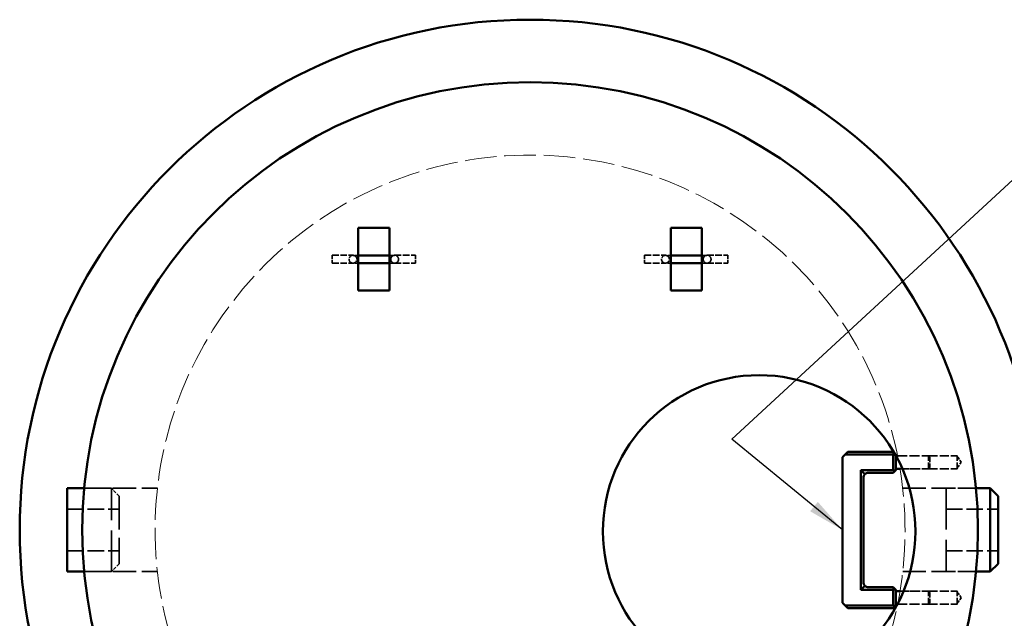
# Model space of a CAD drawing. Units: inches. Extents: x 9 to 297, y 9 to 387.
# Drawn here: x 105 to 200, y 272 to 330 of the extents above; entities that cross this region are included whole.
import ezdxf

# ---------------------------------------------------------------- set-up
doc = ezdxf.new("R2010")
doc.units = ezdxf.units.IN
doc.header["$LTSCALE"] = 1944
doc.header["$MEASUREMENT"] = 0
doc.linetypes.add('DASHED', pattern=[0.2067, 0.1654, -0.0413])
for name, color, linetype, lineweight in [('Hidden Edges(ACME )', 7, 'DASHED', 35), ('Symbols(ACME )', 7, 'Continuous', 25), ('Visible Edges(ACME )', 7, 'Continuous', 50)]:
    doc.layers.add(name, color=color, linetype=linetype, lineweight=lineweight)
doc.styles.add('DEFAULT-ACME', font='arial.ttf')
doc.dimstyles.new('DEFAULT-ACME -09$7', dxfattribs={"dimscale": 36, "dimtxt": 0.12, "dimasz": 0.098425, "dimexe": 0.125, "dimexo": 0.0625, "dimgap": 0.031496, "dimtad": 0, "dimtih": 1, "dimtoh": 1, "dimdec": 3, "dimrnd": 1e-08, "dimzin": 1, "dimdsep": 46, "dimlunit": 5, "dimtxsty": 'DEFAULT-ACME', "dimcen": 0.09, "dimdle": 0.393701, "dimclrd": 256, "dimclre": 256, "dimclrt": 7, "dimadec": 0, "dimazin": 0, "dimtfac": 0.833333, "dimtofl": 0, "dimtmove": 0, "dimatfit": 3, "dimfxl": 1, "dimfrac": 2, "dimtolj": 1, "dimtzin": 0, "dimlwd": 25, "dimlwe": 25, "dimarcsym": 0})

msp = doc.modelspace()

# ---------------------------------------------------------------- linework, layer by layer
at = {"layer": 'Hidden Edges(ACME )', "ltscale": 0.001152}
for p, q in [((135.235, 307.3472), (135.235, 306.5972)), ((143.235, 307.3472), (143.235, 306.5972)), ((165.235, 307.3472), (165.235, 306.5972)), ((173.235, 307.3472), (173.235, 306.5972))]:
    msp.add_line(p, q, dxfattribs=at)
at = {"layer": 'Hidden Edges(ACME )', "ltscale": 0.001959}
for p, q in [((135.235, 307.3472), (137.2362, 307.3472)), ((141.2338, 307.3472), (143.235, 307.3472)), ((165.235, 307.3472), (167.2362, 307.3472)), ((171.2338, 307.3472), (173.235, 307.3472))]:
    msp.add_line(p, q, dxfattribs=at)
at = {"layer": 'Hidden Edges(ACME )', "ltscale": 0.001957}
for p, q in [((135.235, 306.5972), (137.2338, 306.5972)), ((141.2362, 306.5972), (143.235, 306.5972)), ((165.235, 306.5972), (167.2338, 306.5972)), ((171.2362, 306.5972), (173.235, 306.5972))]:
    msp.add_line(p, q, dxfattribs=at)
at = {"layer": 'Hidden Edges(ACME )', "ltscale": 0.00159}
for p, q in [((136.86, 306.971), (136.86, 306.9659)), ((141.61, 306.9659), (141.61, 306.971)), ((166.86, 306.971), (166.86, 306.9659)), ((171.61, 306.9659), (171.61, 306.971))]:
    msp.add_line(p, q, dxfattribs=at)
at = {"layer": 'Hidden Edges(ACME )', "ltscale": 0.002325}
for p, q in [((137.61, 306.9734), (137.61, 306.9659)), ((140.86, 306.9659), (140.86, 306.9734)), ((167.61, 306.9734), (167.61, 306.9659)), ((170.86, 306.9659), (170.86, 306.9734)), ((189.11, 286.4723), (186.735, 286.4723)), ((189.11, 286.4716), (186.735, 286.4716)), ((189.11, 286.471), (186.735, 286.471)), ((189.11, 286.4704), (186.735, 286.4704)), ((186.735, 286.4703), (189.11, 286.4703)), ((189.11, 275.4722), (186.735, 275.4722)), ((189.11, 275.4716), (186.735, 275.4716)), ((186.735, 275.4716), (189.11, 275.4716)), ((186.735, 275.471), (189.11, 275.471)), ((189.11, 275.4709), (186.735, 275.4709)), ((186.735, 275.4704), (189.11, 275.4704)), ((189.11, 275.4703), (186.735, 275.4703))]:
    msp.add_line(p, q, dxfattribs=at)
at = {"layer": 'Hidden Edges(ACME )', "ltscale": 0.000422406}
for p, q in [((184.485, 288.2222), (184.735, 288.4722)), ((184.485, 288.2216), (184.735, 288.4716)), ((184.735, 288.4716), (184.485, 288.2217)), ((184.735, 288.471), (184.485, 288.221)), ((184.485, 288.2209), (184.735, 288.4709)), ((184.735, 288.4704), (184.485, 288.2204)), ((184.485, 288.2203), (184.735, 288.4703)), ((184.485, 273.7223), (184.735, 273.4723)), ((184.485, 273.7217), (184.735, 273.4716)), ((184.485, 273.721), (184.735, 273.471)), ((184.485, 273.7204), (184.735, 273.4704)), ((184.735, 273.4703), (184.485, 273.7203))]:
    msp.add_line(p, q, dxfattribs=at)
at = {"layer": 'Hidden Edges(ACME )', "ltscale": 0.000733348}
msp.add_line((184.735, 288.4722), (184.735, 288.4722), dxfattribs=at)
at = {"layer": 'Hidden Edges(ACME )', "ltscale": 0.004285}
for p, q in [((189.11, 288.4722), (184.735, 288.4722)), ((189.11, 288.4716), (184.735, 288.4716)), ((184.735, 288.4716), (189.11, 288.4716)), ((184.735, 288.471), (189.11, 288.471)), ((189.11, 288.4709), (184.735, 288.4709)), ((184.735, 288.4704), (189.11, 288.4704)), ((189.11, 288.4703), (184.735, 288.4703)), ((189.11, 273.4723), (184.735, 273.4723)), ((189.11, 273.4716), (184.735, 273.4716)), ((189.11, 273.471), (184.735, 273.471)), ((189.11, 273.4704), (184.735, 273.4704)), ((184.735, 273.4703), (189.11, 273.4703))]:
    msp.add_line(p, q, dxfattribs=at)
at = {"layer": 'Hidden Edges(ACME )', "ltscale": 0.001468}
for p, q in [((184.735, 288.4716), (184.735, 288.4716)), ((184.735, 288.4709), (184.735, 288.471)), ((184.735, 288.4703), (184.735, 288.4704)), ((184.735, 273.4723), (184.735, 273.4722)), ((184.735, 273.4716), (184.735, 273.4716)), ((184.735, 273.471), (184.735, 273.4709)), ((184.735, 273.4704), (184.735, 273.4703))]:
    msp.add_line(p, q, dxfattribs=at)
at = {"layer": 'Hidden Edges(ACME )', "ltscale": 0.000344553}
for p, q in [((189.11, 288.4722), (189.36, 288.2222)), ((189.11, 288.4722), (189.11, 288.2222)), ((189.11, 288.4716), (189.36, 288.2216)), ((189.11, 288.4709), (189.36, 288.2209)), ((189.11, 288.4703), (189.36, 288.2203)), ((184.235, 287.9722), (184.485, 288.2222)), ((184.485, 288.2217), (184.235, 287.9717)), ((184.235, 287.9716), (184.485, 288.2216)), ((184.485, 288.221), (184.235, 287.971)), ((184.235, 287.9709), (184.485, 288.2209)), ((184.485, 288.2204), (184.235, 287.9704)), ((184.235, 287.9703), (184.485, 288.2203)), ((189.36, 288.2222), (189.11, 288.2222)), ((189.11, 288.2222), (189.36, 288.2222)), ((189.36, 288.2216), (189.11, 288.2216)), ((189.36, 288.2209), (189.11, 288.2209)), ((189.36, 288.2203), (189.11, 288.2203)), ((189.36, 286.7222), (189.11, 286.7222)), ((189.11, 286.7222), (189.11, 286.4722)), ((189.36, 286.7203), (189.11, 286.4703)), ((189.11, 286.7203), (189.36, 286.7203)), ((189.11, 275.4722), (189.36, 275.2222)), ((189.11, 275.4722), (189.11, 275.2222)), ((189.11, 275.4716), (189.36, 275.2216)), ((189.11, 275.4709), (189.36, 275.2209)), ((189.11, 275.4703), (189.36, 275.2203)), ((189.36, 275.2222), (189.11, 275.2222)), ((189.11, 275.2222), (189.36, 275.2222)), ((189.36, 275.2216), (189.11, 275.2216)), ((189.36, 275.2209), (189.11, 275.2209)), ((189.36, 275.2203), (189.11, 275.2203)), ((184.235, 273.9723), (184.485, 273.7223)), ((184.235, 273.9717), (184.485, 273.7217)), ((184.235, 273.971), (184.485, 273.721)), ((184.235, 273.9704), (184.485, 273.7204)), ((184.485, 273.7203), (184.235, 273.9703)), ((189.36, 273.7222), (189.11, 273.7222)), ((189.11, 273.7222), (189.11, 273.4722)), ((189.36, 273.7203), (189.11, 273.4703)), ((189.11, 273.7203), (189.36, 273.7203))]:
    msp.add_line(p, q, dxfattribs=at)
at = {"layer": 'Hidden Edges(ACME )', "ltscale": 0.000210277}
for p, q in [((189.235, 288.3467), (189.11, 288.4716)), ((189.235, 288.346), (189.11, 288.471)), ((189.235, 288.3454), (189.11, 288.4704)), ((189.11, 288.2223), (189.235, 288.3473)), ((189.11, 288.2217), (189.235, 288.3467)), ((189.11, 288.221), (189.235, 288.346)), ((189.11, 288.2204), (189.235, 288.3454)), ((189.36, 288.2223), (189.235, 288.3473)), ((189.235, 288.3472), (189.36, 288.2222)), ((189.36, 288.2216), (189.235, 288.3467)), ((189.36, 288.221), (189.235, 288.346)), ((189.36, 288.2204), (189.235, 288.3454)), ((189.11, 286.7223), (189.235, 286.5973)), ((189.11, 286.7217), (189.235, 286.5967)), ((189.11, 286.721), (189.235, 286.596)), ((189.11, 286.7204), (189.235, 286.5954)), ((189.11, 286.4723), (189.235, 286.5973)), ((189.11, 286.4716), (189.235, 286.5967)), ((189.11, 286.471), (189.235, 286.596)), ((189.11, 286.4704), (189.235, 286.5954)), ((189.235, 286.5973), (189.36, 286.7223)), ((189.235, 286.5967), (189.36, 286.7216)), ((189.235, 286.596), (189.36, 286.721)), ((189.235, 286.5954), (189.36, 286.7204)), ((189.235, 275.3467), (189.11, 275.4716)), ((189.235, 275.346), (189.11, 275.471)), ((189.235, 275.3454), (189.11, 275.4704)), ((189.11, 275.2223), (189.235, 275.3473)), ((189.11, 275.2217), (189.235, 275.3467)), ((189.11, 275.221), (189.235, 275.346)), ((189.11, 275.2204), (189.235, 275.3454)), ((189.36, 275.2216), (189.235, 275.3467)), ((189.36, 275.221), (189.235, 275.346)), ((189.36, 275.2204), (189.235, 275.3454)), ((189.11, 273.7223), (189.235, 273.5973)), ((189.11, 273.7217), (189.235, 273.5967)), ((189.11, 273.721), (189.235, 273.596)), ((189.11, 273.7204), (189.235, 273.5954)), ((189.11, 273.4723), (189.235, 273.5973)), ((189.11, 273.4716), (189.235, 273.5967)), ((189.11, 273.471), (189.235, 273.596)), ((189.11, 273.4704), (189.235, 273.5954)), ((189.235, 273.5973), (189.36, 273.7223)), ((189.235, 273.5967), (189.36, 273.7216)), ((189.235, 273.596), (189.36, 273.721)), ((189.235, 273.5954), (189.36, 273.7204))]:
    msp.add_line(p, q, dxfattribs=at)
at = {"layer": 'Hidden Edges(ACME )', "ltscale": 5.74282e-05}
msp.add_line((189.235, 288.3473), (189.2, 288.3822), dxfattribs=at)
at = {"layer": 'Hidden Edges(ACME )', "ltscale": 5.73232e-05}
msp.add_line((189.2001, 288.3821), (189.235, 288.3472), dxfattribs=at)
at = {"layer": 'Hidden Edges(ACME )', "ltscale": 1.38991e-05}
msp.add_line((189.2257, 288.338), (189.235, 288.3472), dxfattribs=at)
at = {"layer": 'Hidden Edges(ACME )', "ltscale": 0.00453}
for p, q in [((189.11, 288.2223), (184.485, 288.2223)), ((184.485, 288.2222), (189.11, 288.2222)), ((189.11, 288.2217), (184.485, 288.2217)), ((184.485, 288.2216), (189.11, 288.2216)), ((189.11, 288.221), (184.485, 288.221)), ((184.485, 288.2209), (189.11, 288.2209)), ((189.11, 288.2204), (184.485, 288.2204)), ((184.485, 288.2203), (189.11, 288.2203)), ((184.485, 273.7223), (189.11, 273.7223)), ((189.11, 273.7222), (184.485, 273.7222)), ((184.485, 273.7217), (189.11, 273.7217)), ((184.485, 273.721), (189.11, 273.721)), ((184.485, 273.7204), (189.11, 273.7204)), ((189.11, 273.7203), (184.485, 273.7203))]:
    msp.add_line(p, q, dxfattribs=at)
at = {"layer": 'Hidden Edges(ACME )', "ltscale": 0.000732628}
msp.add_line((189.36, 288.2222), (189.36, 288.2223), dxfattribs=at)
at = {"layer": 'Hidden Edges(ACME )', "ltscale": 0.000117538}
msp.add_line((189.36, 288.1004), (189.36, 288.2222), dxfattribs=at)
at = {"layer": 'Hidden Edges(ACME )', "ltscale": 0.002937}
for p, q in [((189.485, 288.0972), (192.485, 288.0972)), ((189.485, 288.0966), (192.485, 288.0966)), ((189.485, 288.096), (192.485, 288.096)), ((189.485, 288.0953), (192.485, 288.0953)), ((189.485, 286.8453), (192.485, 286.8453)), ((189.485, 275.0966), (192.485, 275.0966)), ((189.485, 275.096), (192.485, 275.096)), ((189.485, 275.0953), (192.485, 275.0953)), ((189.485, 273.8453), (192.485, 273.8453))]:
    msp.add_line(p, q, dxfattribs=at)
at = {"layer": 'Hidden Edges(ACME )', "ltscale": 0.002693}
for p, q in [((192.485, 288.0972), (195.235, 288.0972)), ((192.485, 286.8472), (195.235, 286.8472)), ((192.485, 275.0972), (195.235, 275.0972)), ((192.485, 273.8472), (195.235, 273.8472))]:
    msp.add_line(p, q, dxfattribs=at)
at = {"layer": 'Hidden Edges(ACME )', "ltscale": 0.001922}
for p, q in [((192.485, 286.8472), (192.485, 288.0972)), ((195.235, 286.8472), (195.235, 288.0972)), ((192.485, 273.8472), (192.485, 275.0972)), ((195.235, 273.8472), (195.235, 275.0972))]:
    msp.add_line(p, q, dxfattribs=at)
at = {"layer": 'Hidden Edges(ACME )', "ltscale": 0.000171351}
for p, q in [((192.61, 287.9722), (192.485, 288.0972)), ((192.61, 287.9716), (192.485, 288.0966)), ((192.61, 287.971), (192.485, 288.096)), ((192.61, 287.9703), (192.485, 288.0953)), ((192.61, 286.9722), (192.485, 286.8472)), ((192.61, 286.9716), (192.485, 286.8466)), ((192.61, 286.971), (192.485, 286.846)), ((192.61, 286.9703), (192.485, 286.8453)), ((192.61, 274.9722), (192.485, 275.0972)), ((192.61, 274.9716), (192.485, 275.0966)), ((192.61, 274.971), (192.485, 275.096)), ((192.61, 274.9703), (192.485, 275.0953)), ((192.61, 273.9722), (192.485, 273.8472)), ((192.61, 273.9716), (192.485, 273.8466)), ((192.61, 273.971), (192.485, 273.846)), ((192.61, 273.9703), (192.485, 273.8453))]:
    msp.add_line(p, q, dxfattribs=at)
at = {"layer": 'Hidden Edges(ACME )', "ltscale": 0.001537}
for p, q in [((192.61, 287.9722), (192.61, 286.9722)), ((192.61, 274.9722), (192.61, 273.9722))]:
    msp.add_line(p, q, dxfattribs=at)
at = {"layer": 'Hidden Edges(ACME )', "ltscale": 0.000712552}
for p, q in [((195.6105, 287.4722), (195.235, 288.0972)), ((195.6105, 287.4722), (195.235, 286.8472)), ((195.6105, 274.4722), (195.235, 275.0972)), ((195.6105, 274.4722), (195.235, 273.8472))]:
    msp.add_line(p, q, dxfattribs=at)
at = {"layer": 'Hidden Edges(ACME )', "ltscale": 0.00306}
for p, q in [((185.985, 286.7223), (189.11, 286.7223)), ((189.11, 286.7222), (185.985, 286.7222)), ((185.985, 286.7217), (189.11, 286.7217)), ((189.11, 286.7216), (185.985, 286.7216)), ((185.985, 286.721), (189.11, 286.721)), ((189.11, 286.7209), (185.985, 286.7209)), ((185.985, 286.7204), (189.11, 286.7204)), ((189.11, 286.7203), (185.985, 286.7203)), ((189.11, 275.2223), (185.985, 275.2223)), ((185.985, 275.2222), (189.11, 275.2222)), ((189.11, 275.2217), (185.985, 275.2217)), ((185.985, 275.2216), (189.11, 275.2216)), ((189.11, 275.221), (185.985, 275.221)), ((185.985, 275.2209), (189.11, 275.2209)), ((189.11, 275.2204), (185.985, 275.2204)), ((185.985, 275.2203), (189.11, 275.2203))]:
    msp.add_line(p, q, dxfattribs=at)
at = {"layer": 'Hidden Edges(ACME )'}
for p, q in [((185.985, 286.7222), (185.985, 286.7223)), ((189.11, 286.4703), (189.11, 286.4722)), ((189.36, 286.7203), (189.36, 286.7222)), ((185.985, 275.2222), (185.985, 275.2203)), ((186.235, 275.9703), (186.235, 275.9722)), ((184.235, 273.9722), (184.235, 273.9703)), ((189.11, 273.4703), (189.11, 273.4722)), ((189.36, 273.7203), (189.36, 273.7222))]:
    msp.add_line(p, q, dxfattribs=at)
at = {"layer": 'Hidden Edges(ACME )', "ltscale": 0.000670931}
for p, q in [((186.3814, 286.3258), (185.985, 286.7223)), ((186.3814, 286.3252), (185.985, 286.7217)), ((186.3814, 286.3246), (185.985, 286.721)), ((186.3814, 286.3239), (185.985, 286.7204)), ((186.3814, 286.3239), (185.985, 286.7203)), ((186.3814, 275.6187), (185.985, 275.2222)), ((186.3814, 275.6187), (185.985, 275.2223)), ((186.3814, 275.6181), (185.985, 275.2217)), ((186.3814, 275.618), (185.985, 275.2216)), ((186.3814, 275.6174), (185.985, 275.2209)), ((186.3814, 275.6174), (185.985, 275.221)), ((186.3814, 275.6168), (185.985, 275.2204)), ((186.3814, 275.6167), (185.985, 275.2203))]:
    msp.add_line(p, q, dxfattribs=at)
at = {"layer": 'Hidden Edges(ACME )', "ltscale": 0.000670904}
msp.add_line((186.3814, 286.3258), (185.985, 286.7222), dxfattribs=at)
at = {"layer": 'Hidden Edges(ACME )', "ltscale": 0.000670364}
msp.add_line((186.3811, 286.3255), (185.985, 286.7216), dxfattribs=at)
at = {"layer": 'Hidden Edges(ACME )', "ltscale": 0.000669826}
msp.add_line((186.3808, 286.3251), (185.985, 286.7209), dxfattribs=at)
at = {"layer": 'Hidden Edges(ACME )', "ltscale": 0.000344498}
for p, q in [((189.11, 286.7222), (189.3599, 286.7222)), ((189.11, 273.7222), (189.3599, 273.7222))]:
    msp.add_line(p, q, dxfattribs=at)
at = {"layer": 'Hidden Edges(ACME )', "ltscale": 0.000343617}
for p, q in [((189.11, 286.7216), (189.3593, 286.7216)), ((189.11, 273.7216), (189.3593, 273.7216))]:
    msp.add_line(p, q, dxfattribs=at)
at = {"layer": 'Hidden Edges(ACME )', "ltscale": 0.000342736}
for p, q in [((189.11, 286.7209), (189.3586, 286.7209)), ((189.11, 273.7209), (189.3586, 273.7209))]:
    msp.add_line(p, q, dxfattribs=at)
at = {"layer": 'Hidden Edges(ACME )', "ltscale": 0.002676}
for p, q in [((189.7523, 286.8472), (192.485, 286.8472)), ((189.7523, 275.0972), (192.485, 275.0972))]:
    msp.add_line(p, q, dxfattribs=at)
at = {"layer": 'Hidden Edges(ACME )', "ltscale": 0.002675}
for p, q in [((189.7524, 286.8466), (192.485, 286.8466)), ((189.7525, 286.846), (192.485, 286.846))]:
    msp.add_line(p, q, dxfattribs=at)
at = {"layer": 'Hidden Edges(ACME )', "ltscale": 4.60061e-05}
msp.add_line((192.485, 286.8453), (192.485, 286.8472), dxfattribs=at)
at = {"layer": 'Hidden Edges(ACME )', "ltscale": 4.09563e-05}
msp.add_line((192.61, 286.9722), (192.61, 286.9703), dxfattribs=at)
at = {"layer": 'Hidden Edges(ACME )', "ltscale": 0.000732686}
msp.add_line((186.235, 285.9722), (186.235, 285.9723), dxfattribs=at)
at = {"layer": 'Hidden Edges(ACME )', "ltscale": 0.006892}
for p, q in [((111.4214, 284.9722), (118.4579, 284.9722)), ((190.012, 284.9722), (197.0485, 284.9722)), ((111.4214, 276.9722), (118.4579, 276.9722)), ((190.012, 276.9722), (197.0485, 276.9722))]:
    msp.add_line(p, q, dxfattribs=at)
at = {"layer": 'Hidden Edges(ACME )', "ltscale": 0.002562}
for p, q in [((111.4214, 284.9722), (114.0379, 284.9722)), ((111.4214, 276.9722), (114.0379, 276.9722))]:
    msp.add_line(p, q, dxfattribs=at)
at = {"layer": 'Hidden Edges(ACME )', "ltscale": 0.01231}
for p, q in [((114.0379, 276.9722), (114.0379, 284.9722)), ((194.1725, 284.9722), (194.1725, 276.9722))]:
    msp.add_line(p, q, dxfattribs=at)
at = {"layer": 'Hidden Edges(ACME )', "ltscale": 0.001037}
for p, q in [((114.7879, 284.2222), (114.0379, 284.9722)), ((114.7879, 277.7222), (114.0379, 276.9722))]:
    msp.add_line(p, q, dxfattribs=at)
at = {"layer": 'Hidden Edges(ACME )', "ltscale": 0.002816}
for p, q in [((194.1725, 284.9722), (197.0485, 284.9722)), ((194.1725, 276.9722), (197.0485, 276.9722))]:
    msp.add_line(p, q, dxfattribs=at)
at = {"layer": 'Hidden Edges(ACME )', "ltscale": 0.010002}
msp.add_line((114.7879, 284.2222), (114.7879, 277.7222), dxfattribs=at)
at = {"layer": 'Hidden Edges(ACME )', "ltscale": 0.004897}
for p, q in [((109.7879, 282.9722), (114.7879, 282.9722)), ((194.1725, 282.9722), (199.1725, 282.9722)), ((109.7879, 278.9722), (114.7879, 278.9722)), ((194.1725, 278.9722), (199.1725, 278.9722))]:
    msp.add_line(p, q, dxfattribs=at)
at = {"layer": 'Hidden Edges(ACME )', "ltscale": 0.004529}
msp.add_line((189.11, 273.7216), (184.4856, 273.7216), dxfattribs=at)
at = {"layer": 'Hidden Edges(ACME )', "ltscale": 0.004528}
msp.add_line((189.11, 273.7209), (184.4863, 273.7209), dxfattribs=at)
at = {"layer": 'Hidden Edges(ACME )', "ltscale": 0.002917}
for p, q in [((189.5054, 273.846), (192.485, 273.846)), ((189.5057, 273.8466), (192.485, 273.8466)), ((189.506, 273.8472), (192.485, 273.8472))]:
    msp.add_line(p, q, dxfattribs=at)
at = {"layer": 'Hidden Edges(ACME )', "ltscale": 4.60058e-05}
msp.add_line((192.485, 273.8453), (192.485, 273.8472), dxfattribs=at)
at = {"layer": 'Hidden Edges(ACME )', "ltscale": 4.09561e-05}
msp.add_line((192.61, 273.9722), (192.61, 273.9703), dxfattribs=at)
at = {"layer": 'Hidden Edges(ACME )', "linetype": 'DASHED', "lineweight": 18, "ltscale": 0.009439}
msp.add_arc((154.235, 280.9722), 36, 10.634413, 348.669208, dxfattribs=at)
at = {"layer": 'Hidden Edges(ACME )', "ltscale": 0.000190528}
for centre, start, end in [((189.485, 288.2222), 180, 270), ((189.485, 288.2216), 180, 270), ((189.485, 288.221), 180, 270), ((189.485, 288.2203), 180, 270), ((189.485, 286.7203), 90, 180), ((189.485, 275.2216), 180, 270), ((189.485, 275.221), 180, 270), ((189.485, 275.2203), 180, 270), ((189.485, 273.7203), 90, 180)]:
    msp.add_arc(centre, 0.125, start, end, dxfattribs=at)
at = {"layer": 'Hidden Edges(ACME )', "ltscale": 0.001402}
for centre, major_axis, start_param, end_param in [((137.235, 306.9722), (-0.2656, -0.2656), 3.9285859, 7.0701785), ((137.235, 306.9722), (0.2656, 0.2656), 3.9285859, 7.0701785), ((141.235, 306.9722), (-0.2656, 0.2656), 5.4961921, 8.6377847), ((141.235, 306.9722), (0.2656, -0.2656), 5.4961921, 8.6377847), ((167.235, 306.9722), (-0.2656, -0.2656), 3.9285859, 7.0701785), ((167.235, 306.9722), (0.2656, 0.2656), 3.9285859, 7.0701785), ((171.235, 306.9722), (-0.2656, 0.2656), 5.4961921, 8.6377847), ((171.235, 306.9722), (0.2656, -0.2656), 5.4961921, 8.6377847)]:
    msp.add_ellipse(centre, major_axis=major_axis, ratio=0.9968149, start_param=start_param, end_param=end_param, dxfattribs=at)
at = {"layer": 'Hidden Edges(ACME )', "ltscale": 0.000415537}
for centre, major_axis, start_param, end_param in [((186.735, 285.9723), (0, 0.5), 0, 0.7853982), ((186.735, 285.9716), (0, 0.5), 0, 0.7853982), ((186.735, 285.971), (0, 0.5), 0, 0.7853982), ((186.735, 285.9703), (0, 0.5), 0, 0.7853982), ((186.735, 285.9703), (-0.5, 0), 4.712389, 5.4977871), ((186.735, 285.9723), (-0.3536, 0.3536), 6.2831588, 7.068557), ((186.735, 285.9716), (-0.3536, 0.3536), 6.2831588, 7.068557), ((186.735, 285.971), (-0.3536, 0.3536), 6.2831588, 7.068557), ((186.735, 285.9703), (-0.3536, -0.3536), 4.7124155, 5.4978136), ((186.735, 285.9703), (-0.3536, 0.3536), 6.2831588, 7.068557), ((186.735, 275.9722), (-0.3536, -0.3536), 5.4978136, 6.2832118), ((186.735, 275.9716), (-0.3536, 0.3536), 0.7853717, 1.5707698), ((186.735, 275.9716), (-0.3536, -0.3536), 5.4978136, 6.2832118), ((186.735, 275.971), (-0.3536, 0.3536), 0.7853717, 1.5707698), ((186.735, 275.971), (-0.3536, -0.3536), 5.4978136, 6.2832118), ((186.735, 275.9703), (-0.3536, 0.3536), 0.7853717, 1.5707698), ((186.735, 275.9703), (-0.3536, -0.3536), 5.4978136, 6.2832118), ((186.735, 275.9722), (0, -0.5), 5.4977871, 6.2831853), ((186.735, 275.9716), (-0.5, 0), 0.7853982, 1.5707963), ((186.735, 275.9716), (0, -0.5), 5.4977871, 6.2831853), ((186.735, 275.971), (0, -0.5), 5.4977871, 6.2831853), ((186.735, 275.971), (-0.5, 0), 0.7853982, 1.5707963), ((186.735, 275.9703), (-0.5, 0), 0.7853982, 1.5707963), ((186.735, 275.9703), (0, -0.5), 5.4977871, 6.2831853)]:
    msp.add_ellipse(centre, major_axis=major_axis, ratio=0.999947, start_param=start_param, end_param=end_param, dxfattribs=at)
at = {"layer": 'Hidden Edges(ACME )', "ltscale": 0.001905}
for points, knots in [([(137.61, 306.9659), (137.61, 307.0059), (137.6032, 307.0456), (137.5799, 307.1183), (137.563, 307.15), (137.5238, 307.2084), (137.5016, 307.2308), (137.4526, 307.2738), (137.4298, 307.2869), (137.3779, 307.3147), (137.3594, 307.3199), (137.3211, 307.3317), (137.31, 307.3333), (137.2932, 307.3363), (137.288, 307.337), (137.279, 307.3382), (137.2756, 307.3386), (137.2688, 307.3392), (137.2662, 307.3394), (137.2601, 307.3399), (137.2584, 307.34), (137.2544, 307.3401), (137.257, 307.34), (137.2739, 307.3396), (137.3059, 307.3391), (137.3673, 307.3386), (137.386, 307.3384), (137.4272, 307.3381), (137.4498, 307.338), (137.4987, 307.3377), (137.5249, 307.3376), (137.5805, 307.3373), (137.6098, 307.3371), (137.6706, 307.3369), (137.7021, 307.3368), (137.735, 307.3366)], [3.14159265, 3.14159265, 3.14159265, 3.14159265, 3.14261364, 3.14261364, 3.14373916, 3.14373916, 3.14522181, 3.14522181, 3.14755639, 3.14755639, 3.15198144, 3.15198144, 3.15945936, 3.15945936, 3.16619307, 3.16619307, 3.17388171, 3.17388171, 3.18535943, 3.18535943, 3.20802664, 3.20802664, 3.27150915, 3.27150915, 3.47825219, 3.47825219, 3.55535999, 3.55535999, 3.63340842, 3.63340842, 3.71143535, 3.71143535, 3.78849469, 3.78849469, 3.86329878, 3.86329878, 3.86329878, 3.86329878]), ([(140.735, 307.3366), (140.7982, 307.3369), (140.8562, 307.3371), (140.9371, 307.3375), (140.964, 307.3377), (141.0144, 307.338), (141.0379, 307.3381), (141.0809, 307.3384), (141.1004, 307.3386), (141.1351, 307.3389), (141.1503, 307.339), (141.1848, 307.3395), (141.2008, 307.3397), (141.213, 307.34), (141.2157, 307.3402), (141.2108, 307.3399), (141.2086, 307.3399), (141.1976, 307.3389), (141.1951, 307.3387), (141.1876, 307.3378), (141.1822, 307.3372), (141.1657, 307.3344), (141.1569, 307.333), (141.1233, 307.3243), (141.103, 307.3273), (141.0142, 307.2696), (140.9943, 307.2553), (140.9567, 307.218), (140.9412, 307.2005), (140.9031, 307.145), (140.8802, 307.0998), (140.8629, 307.0197), (140.86, 306.9928), (140.86, 306.9659)], [5.56147918, 5.56147918, 5.56147918, 5.56147918, 5.70537099, 5.70537099, 5.78431641, 5.78431641, 5.86432033, 5.86432033, 5.94436078, 5.94436078, 6.02338161, 6.02338161, 6.15328346, 6.15328346, 6.21823438, 6.21823438, 6.24832679, 6.24832679, 6.25502514, 6.25502514, 6.26410887, 6.26410887, 6.27085013, 6.27085013, 6.27827222, 6.27827222, 6.27996985, 6.27996985, 6.28099698, 6.28099698, 6.28249776, 6.28249776, 6.28318531, 6.28318531, 6.28318531, 6.28318531]), ([(167.61, 306.9659), (167.61, 307.0059), (167.6032, 307.0456), (167.5799, 307.1183), (167.563, 307.15), (167.5238, 307.2084), (167.5016, 307.2308), (167.4526, 307.2738), (167.4298, 307.2869), (167.3779, 307.3147), (167.3594, 307.3199), (167.3211, 307.3317), (167.31, 307.3333), (167.2932, 307.3363), (167.288, 307.337), (167.279, 307.3382), (167.2756, 307.3386), (167.2688, 307.3392), (167.2662, 307.3394), (167.2601, 307.3399), (167.2584, 307.34), (167.2544, 307.3401), (167.257, 307.34), (167.2739, 307.3396), (167.3059, 307.3391), (167.3673, 307.3386), (167.386, 307.3384), (167.4272, 307.3381), (167.4498, 307.338), (167.4987, 307.3377), (167.5249, 307.3376), (167.5805, 307.3373), (167.6098, 307.3371), (167.6706, 307.3369), (167.7021, 307.3368), (167.735, 307.3366)], [3.14159265, 3.14159265, 3.14159265, 3.14159265, 3.14261364, 3.14261364, 3.14373916, 3.14373916, 3.14522181, 3.14522181, 3.14755639, 3.14755639, 3.15198144, 3.15198144, 3.15945936, 3.15945936, 3.16619307, 3.16619307, 3.17388171, 3.17388171, 3.18535943, 3.18535943, 3.20802664, 3.20802664, 3.27150915, 3.27150915, 3.47825219, 3.47825219, 3.55535999, 3.55535999, 3.63340842, 3.63340842, 3.71143535, 3.71143535, 3.78849469, 3.78849469, 3.86329878, 3.86329878, 3.86329878, 3.86329878]), ([(170.735, 307.3366), (170.7982, 307.3369), (170.8562, 307.3371), (170.9371, 307.3375), (170.964, 307.3377), (171.0144, 307.338), (171.0379, 307.3381), (171.0809, 307.3384), (171.1004, 307.3386), (171.1351, 307.3389), (171.1503, 307.339), (171.1848, 307.3395), (171.2008, 307.3397), (171.213, 307.34), (171.2157, 307.3402), (171.2108, 307.3399), (171.2086, 307.3399), (171.1976, 307.3389), (171.1951, 307.3387), (171.1876, 307.3378), (171.1822, 307.3372), (171.1657, 307.3344), (171.1569, 307.333), (171.1233, 307.3243), (171.103, 307.3273), (171.0142, 307.2696), (170.9943, 307.2553), (170.9567, 307.218), (170.9412, 307.2005), (170.9031, 307.145), (170.8802, 307.0998), (170.8629, 307.0197), (170.86, 306.9928), (170.86, 306.9659)], [5.56147918, 5.56147918, 5.56147918, 5.56147918, 5.70537099, 5.70537099, 5.78431641, 5.78431641, 5.86432033, 5.86432033, 5.94436078, 5.94436078, 6.02338161, 6.02338161, 6.15328346, 6.15328346, 6.21823438, 6.21823438, 6.24832679, 6.24832679, 6.25502514, 6.25502514, 6.26410887, 6.26410887, 6.27085013, 6.27085013, 6.27827222, 6.27827222, 6.27996985, 6.27996985, 6.28099698, 6.28099698, 6.28249776, 6.28249776, 6.28318531, 6.28318531, 6.28318531, 6.28318531])]:
    msp.add_open_spline(points, degree=3, knots=knots, dxfattribs=at)
at = {"layer": 'Hidden Edges(ACME )', "ltscale": 0.001917}
for points, knots in [([(136.86, 306.9659), (136.86, 306.9259), (136.8667, 306.8861), (136.89, 306.8134), (136.9069, 306.7817), (136.9462, 306.7233), (136.9684, 306.7009), (137.0173, 306.6579), (137.0402, 306.6448), (137.0922, 306.617), (137.1107, 306.6117), (137.1493, 306.5998), (137.1605, 306.5982), (137.1779, 306.5951), (137.1835, 306.5943), (137.1934, 306.593), (137.1972, 306.5927), (137.2055, 306.5919), (137.2089, 306.5916), (137.219, 306.5909), (137.2229, 306.5908), (137.2571, 306.5894), (137.2892, 306.5893), (137.3686, 306.5885), (137.3894, 306.5884), (137.4353, 306.5881), (137.4605, 306.5879), (137.5148, 306.5876), (137.5439, 306.5874), (137.6055, 306.5872), (137.638, 306.587), (137.6925, 306.5868), (137.7134, 306.5867), (137.735, 306.5866)], [3.14159265, 3.14159265, 3.14159265, 3.14159265, 3.14261364, 3.14261364, 3.14373916, 3.14373916, 3.14522181, 3.14522181, 3.1475564, 3.1475564, 3.15198231, 3.15198231, 3.15950783, 3.15950783, 3.1665112, 3.1665112, 3.17491364, 3.17491364, 3.18864825, 3.18864825, 3.22254115, 3.22254115, 3.48715181, 3.48715181, 3.56895451, 3.56895451, 3.65188166, 3.65188166, 3.7348318, 3.7348318, 3.81668641, 3.81668641, 3.86534959, 3.86534959, 3.86534959, 3.86534959]), ([(140.735, 306.5866), (140.8147, 306.5869), (140.8863, 306.5872), (140.9765, 306.5877), (141.0024, 306.5879), (141.0508, 306.5882), (141.0732, 306.5883), (141.114, 306.5887), (141.1324, 306.5888), (141.165, 306.5892), (141.1792, 306.5893), (141.2087, 306.5897), (141.2218, 306.59), (141.2394, 306.5905), (141.2443, 306.5906), (141.2558, 306.5913), (141.2584, 306.5914), (141.265, 306.5919), (141.2687, 306.5922), (141.2767, 306.5931), (141.2796, 306.5934), (141.2889, 306.5946), (141.2957, 306.5956), (141.318, 306.6), (141.3309, 306.602), (141.3745, 306.6174), (141.3932, 306.6241), (141.4404, 306.6515), (141.4612, 306.6648), (141.5019, 306.7017), (141.5183, 306.7186), (141.5592, 306.7733), (141.5846, 306.8182), (141.6059, 306.9037), (141.61, 306.9347), (141.61, 306.9659)], [5.55942837, 5.55942837, 5.55942837, 5.55942837, 5.73968297, 5.73968297, 5.81982816, 5.81982816, 5.90096537, 5.90096537, 5.98205242, 5.98205242, 6.06209474, 6.06209474, 6.17264002, 6.17264002, 6.22791266, 6.22791266, 6.24173083, 6.24173083, 6.25352021, 6.25352021, 6.25896285, 6.25896285, 6.26710842, 6.26710842, 6.27416825, 6.27416825, 6.27770223, 6.27770223, 6.27967336, 6.27967336, 6.28079932, 6.28079932, 6.28239052, 6.28239052, 6.28318531, 6.28318531, 6.28318531, 6.28318531]), ([(166.86, 306.9659), (166.86, 306.9259), (166.8667, 306.8861), (166.89, 306.8134), (166.9069, 306.7817), (166.9462, 306.7233), (166.9684, 306.7009), (167.0173, 306.6579), (167.0402, 306.6448), (167.0922, 306.617), (167.1107, 306.6117), (167.1493, 306.5998), (167.1605, 306.5982), (167.1779, 306.5951), (167.1835, 306.5943), (167.1934, 306.593), (167.1972, 306.5927), (167.2055, 306.5919), (167.2089, 306.5916), (167.219, 306.5909), (167.2229, 306.5908), (167.2571, 306.5894), (167.2892, 306.5893), (167.3686, 306.5885), (167.3894, 306.5884), (167.4353, 306.5881), (167.4605, 306.5879), (167.5148, 306.5876), (167.5439, 306.5874), (167.6055, 306.5872), (167.638, 306.587), (167.6925, 306.5868), (167.7134, 306.5867), (167.735, 306.5866)], [3.14159265, 3.14159265, 3.14159265, 3.14159265, 3.14261364, 3.14261364, 3.14373916, 3.14373916, 3.14522181, 3.14522181, 3.1475564, 3.1475564, 3.15198231, 3.15198231, 3.15950783, 3.15950783, 3.1665112, 3.1665112, 3.17491364, 3.17491364, 3.18864825, 3.18864825, 3.22254115, 3.22254115, 3.48715181, 3.48715181, 3.56895451, 3.56895451, 3.65188166, 3.65188166, 3.7348318, 3.7348318, 3.81668641, 3.81668641, 3.86534959, 3.86534959, 3.86534959, 3.86534959]), ([(170.735, 306.5866), (170.8147, 306.5869), (170.8863, 306.5872), (170.9765, 306.5877), (171.0024, 306.5879), (171.0508, 306.5882), (171.0732, 306.5883), (171.114, 306.5887), (171.1324, 306.5888), (171.165, 306.5892), (171.1792, 306.5893), (171.2087, 306.5897), (171.2218, 306.59), (171.2394, 306.5905), (171.2443, 306.5906), (171.2558, 306.5913), (171.2584, 306.5914), (171.265, 306.5919), (171.2687, 306.5922), (171.2767, 306.5931), (171.2796, 306.5934), (171.2889, 306.5946), (171.2957, 306.5956), (171.318, 306.6), (171.3309, 306.602), (171.3745, 306.6174), (171.3932, 306.6241), (171.4404, 306.6515), (171.4612, 306.6648), (171.5019, 306.7017), (171.5183, 306.7186), (171.5592, 306.7733), (171.5846, 306.8182), (171.6059, 306.9037), (171.61, 306.9347), (171.61, 306.9659)], [5.55942837, 5.55942837, 5.55942837, 5.55942837, 5.73968297, 5.73968297, 5.81982816, 5.81982816, 5.90096537, 5.90096537, 5.98205242, 5.98205242, 6.06209474, 6.06209474, 6.17264002, 6.17264002, 6.22791266, 6.22791266, 6.24173083, 6.24173083, 6.25352021, 6.25352021, 6.25896285, 6.25896285, 6.26710842, 6.26710842, 6.27416825, 6.27416825, 6.27770223, 6.27770223, 6.27967336, 6.27967336, 6.28079932, 6.28079932, 6.28239052, 6.28239052, 6.28318531, 6.28318531, 6.28318531, 6.28318531])]:
    msp.add_open_spline(points, degree=3, knots=knots, dxfattribs=at)
at = {"layer": 'Visible Edges(ACME )'}
for p, q in [((137.735, 309.9722), (140.735, 309.9722)), ((137.735, 303.9722), (137.735, 309.9722)), ((140.735, 309.9722), (140.735, 303.9722)), ((167.735, 309.9722), (170.735, 309.9722)), ((167.735, 303.9722), (167.735, 309.9722)), ((170.735, 309.9722), (170.735, 303.9722)), ((140.735, 303.9722), (137.735, 303.9722)), ((170.735, 303.9722), (167.735, 303.9722)), ((184.735, 288.4723), (184.485, 288.2223)), ((184.485, 288.2222), (184.735, 288.4722)), ((184.735, 288.4722), (184.735, 288.4723)), ((184.735, 288.4723), (189.11, 288.4723)), ((189.11, 288.4722), (184.735, 288.4722)), ((189.2, 288.3822), (189.11, 288.4723)), ((189.11, 288.4723), (189.11, 288.4722)), ((189.11, 288.4722), (189.2001, 288.3821)), ((189.11, 288.2222), (189.2257, 288.338)), ((184.485, 288.2223), (184.235, 287.9723)), ((184.235, 287.9722), (184.485, 288.2222)), ((184.235, 287.9723), (184.235, 287.9722)), ((184.235, 287.9722), (184.235, 273.9722)), ((184.485, 288.2222), (189.11, 288.2222)), ((189.11, 288.2222), (189.11, 286.7222)), ((189.36, 287.4722), (189.36, 288.1004)), ((189.36, 286.7222), (189.36, 287.4722)), ((185.985, 286.7222), (185.985, 275.2222)), ((189.11, 286.7222), (185.985, 286.7222)), ((186.3814, 286.3258), (185.985, 286.7222)), ((186.735, 286.4722), (189.11, 286.4722)), ((186.735, 286.4722), (189.11, 286.4722)), ((186.735, 286.4716), (189.11, 286.4716)), ((186.735, 286.4709), (189.11, 286.4709)), ((189.36, 286.7222), (189.11, 286.4722)), ((189.11, 286.7222), (189.235, 286.5972)), ((189.36, 286.7216), (189.11, 286.4716)), ((189.36, 286.7209), (189.11, 286.4709)), ((189.235, 286.5972), (189.11, 286.4722)), ((189.36, 286.7222), (189.235, 286.5972)), ((189.3586, 286.7209), (189.36, 286.7209)), ((189.3593, 286.7216), (189.36, 286.7216)), ((189.3599, 286.7222), (189.36, 286.7222)), ((189.485, 286.8472), (189.7523, 286.8472)), ((189.485, 286.8466), (189.7524, 286.8466)), ((189.485, 286.846), (189.7525, 286.846)), ((186.235, 275.9722), (186.235, 285.9722)), ((186.3814, 286.3245), (186.3808, 286.3251)), ((186.3814, 286.3251), (186.3811, 286.3255)), ((186.3814, 286.3258), (186.3814, 286.3258)), ((109.7879, 284.9722), (109.7879, 276.9722)), ((109.7879, 284.9722), (111.4214, 284.9722)), ((197.0485, 284.9722), (198.4225, 284.9722)), ((198.4225, 276.9722), (198.4225, 284.9722)), ((199.1725, 284.2222), (198.4225, 284.9722)), ((199.1725, 284.2222), (199.1725, 277.7222)), ((199.1725, 277.7222), (198.4225, 276.9722)), ((109.7879, 276.9722), (111.4214, 276.9722)), ((197.0485, 276.9722), (198.4225, 276.9722)), ((186.3814, 275.6187), (185.985, 275.2222)), ((185.985, 275.2222), (189.11, 275.2222)), ((186.735, 275.4723), (189.11, 275.4723)), ((189.11, 275.4722), (186.735, 275.4722)), ((189.235, 275.3473), (189.11, 275.4723)), ((189.11, 275.4723), (189.11, 275.4722)), ((189.11, 275.4722), (189.235, 275.3472)), ((189.11, 275.2222), (189.235, 275.3472)), ((189.11, 275.2222), (189.11, 273.7222)), ((189.36, 275.2223), (189.235, 275.3473)), ((189.235, 275.3472), (189.36, 275.2222)), ((189.36, 275.2222), (189.36, 275.2223)), ((189.36, 274.4722), (189.36, 275.2222)), ((189.485, 275.0972), (189.7523, 275.0972)), ((189.36, 273.7222), (189.36, 274.4722)), ((184.485, 273.7222), (184.235, 273.9722)), ((184.485, 273.7222), (184.235, 273.9722)), ((184.485, 273.7216), (184.235, 273.9716)), ((184.485, 273.7209), (184.235, 273.9709)), ((184.735, 273.4722), (184.485, 273.7222)), ((184.485, 273.7222), (184.485, 273.7222)), ((184.735, 273.4722), (184.485, 273.7222)), ((189.11, 273.7222), (184.485, 273.7222)), ((184.735, 273.4716), (184.485, 273.7216)), ((184.4856, 273.7216), (184.485, 273.7216)), ((184.735, 273.4709), (184.485, 273.7209)), ((184.4863, 273.7209), (184.485, 273.7209)), ((184.735, 273.4722), (189.11, 273.4722)), ((184.735, 273.4722), (189.11, 273.4722)), ((184.735, 273.4716), (189.11, 273.4716)), ((184.735, 273.4709), (189.11, 273.4709)), ((189.36, 273.7222), (189.11, 273.4722)), ((189.11, 273.7222), (189.235, 273.5972)), ((189.36, 273.7216), (189.11, 273.4716)), ((189.36, 273.7209), (189.11, 273.4709)), ((189.235, 273.5972), (189.11, 273.4722)), ((189.36, 273.7222), (189.235, 273.5972)), ((189.3586, 273.7209), (189.36, 273.7209)), ((189.3593, 273.7216), (189.36, 273.7216)), ((189.3599, 273.7222), (189.36, 273.7222)), ((189.485, 273.8472), (189.506, 273.8472)), ((189.485, 273.8466), (189.5057, 273.8466)), ((189.485, 273.846), (189.5054, 273.846))]:
    msp.add_line(p, q, dxfattribs=at)
for centre, radius in [((154.235, 280.9722), 49), ((154.235, 280.9722), 43), ((176.235, 280.8385), 15)]:
    msp.add_circle(centre, radius, dxfattribs=at)
at = {"layer": 'Visible Edges(ACME )', "linetype": 'DASHED', "lineweight": 18, "ltscale": 0.008587}
msp.add_arc((154.235, 280.9722), 36, 348.669208, 10.634413, dxfattribs=at)
at = {"layer": 'Visible Edges(ACME )'}
for centre, radius, start, end in [((186.735, 285.9722), 0.5, 90, 135), ((189.485, 286.7222), 0.125, 90, 180), ((189.485, 286.7216), 0.125, 90, 180), ((189.485, 286.721), 0.125, 90, 180), ((186.735, 285.9722), 0.5, 135, 180), ((186.735, 275.9722), 0.5, 180, 225), ((186.735, 275.9722), 0.5, 225, 270), ((189.485, 275.2222), 0.125, 180, 270), ((189.485, 273.7222), 0.125, 90, 180), ((189.485, 273.7216), 0.125, 90, 180), ((189.485, 273.721), 0.125, 90, 180)]:
    msp.add_arc(centre, radius, start, end, dxfattribs=at)
for centre, major_axis, start_param, end_param in [((186.735, 285.9722), (-0.5, 0), 4.712389, 5.4977871), ((186.735, 285.9716), (-0.5, 0), 4.712389, 5.4977871), ((186.735, 285.971), (-0.5, 0), 4.712389, 5.4977871), ((186.735, 285.9722), (-0.3536, -0.3536), 4.7124155, 5.4978136), ((186.735, 285.9716), (-0.3536, -0.3536), 4.7124155, 5.4978136), ((186.735, 285.971), (-0.3536, -0.3536), 4.7124155, 5.4978136), ((186.735, 275.9723), (-0.3536, 0.3536), 0.7853717, 1.5707698), ((186.735, 275.9723), (-0.5, 0), 0.7853982, 1.5707963)]:
    msp.add_ellipse(centre, major_axis=major_axis, ratio=0.999947, start_param=start_param, end_param=end_param, dxfattribs=at)
for points, knots in [([(137.735, 307.3366), (137.8421, 307.3363), (137.9642, 307.3359), (138.1412, 307.3355), (138.1859, 307.3354), (138.2779, 307.3353), (138.3253, 307.3352), (138.422, 307.335), (138.4712, 307.335), (138.5706, 307.3348), (138.6208, 307.3348), (138.7223, 307.3347), (138.7736, 307.3347), (138.8779, 307.3346), (138.9308, 307.3346), (139.0372, 307.3345), (139.0906, 307.3345), (139.197, 307.3345), (139.25, 307.3345), (139.3558, 307.3345), (139.4086, 307.3345), (139.5145, 307.3345), (139.5675, 307.3346), (139.6727, 307.3346), (139.7249, 307.3347), (139.8274, 307.3348), (139.8778, 307.3348), (139.9771, 307.3349), (140.026, 307.335), (140.1226, 307.3351), (140.1704, 307.3352), (140.2637, 307.3354), (140.3093, 307.3355), (140.3975, 307.3357), (140.4402, 307.3358), (140.5729, 307.3361), (140.6578, 307.3364), (140.735, 307.3366)], [3.8632988, 3.8632988, 3.8632988, 3.8632988, 4.1070683, 4.1070683, 4.1864438, 4.1864438, 4.2668449, 4.2668449, 4.3472437, 4.3472437, 4.4266129, 4.4266129, 4.5060405, 4.5060405, 4.586497, 4.586497, 4.6669529, 4.6669529, 4.746379, 4.746379, 4.8258149, 4.8258149, 4.9062814, 4.9062814, 4.9867487, 4.9867487, 5.066187, 5.066187, 5.1456034, 5.1456034, 5.2260519, 5.2260519, 5.3065033, 5.3065033, 5.3859274, 5.3859274, 5.5614792, 5.5614792, 5.5614792, 5.5614792]), ([(167.735, 307.3366), (167.8421, 307.3363), (167.9642, 307.3359), (168.1412, 307.3355), (168.1859, 307.3354), (168.2779, 307.3353), (168.3253, 307.3352), (168.422, 307.335), (168.4712, 307.335), (168.5706, 307.3348), (168.6208, 307.3348), (168.7223, 307.3347), (168.7736, 307.3347), (168.8779, 307.3346), (168.9308, 307.3346), (169.0372, 307.3345), (169.0906, 307.3345), (169.197, 307.3345), (169.25, 307.3345), (169.3558, 307.3345), (169.4086, 307.3345), (169.5145, 307.3345), (169.5675, 307.3346), (169.6727, 307.3346), (169.7249, 307.3347), (169.8274, 307.3348), (169.8778, 307.3348), (169.9771, 307.3349), (170.026, 307.335), (170.1226, 307.3351), (170.1704, 307.3352), (170.2637, 307.3354), (170.3093, 307.3355), (170.3975, 307.3357), (170.4402, 307.3358), (170.5729, 307.3361), (170.6578, 307.3364), (170.735, 307.3366)], [3.8632988, 3.8632988, 3.8632988, 3.8632988, 4.1070683, 4.1070683, 4.1864438, 4.1864438, 4.2668449, 4.2668449, 4.3472437, 4.3472437, 4.4266129, 4.4266129, 4.5060405, 4.5060405, 4.586497, 4.586497, 4.6669529, 4.6669529, 4.746379, 4.746379, 4.8258149, 4.8258149, 4.9062814, 4.9062814, 4.9867487, 4.9867487, 5.066187, 5.066187, 5.1456034, 5.1456034, 5.2260519, 5.2260519, 5.3065033, 5.3065033, 5.3859274, 5.3859274, 5.5614792, 5.5614792, 5.5614792, 5.5614792]), ([(137.735, 306.5866), (137.8555, 306.5862), (137.9947, 306.5858), (138.192, 306.5854), (138.2378, 306.5853), (138.3318, 306.5852), (138.3802, 306.5851), (138.4787, 306.585), (138.5288, 306.5849), (138.6298, 306.5848), (138.6807, 306.5847), (138.7834, 306.5846), (138.8353, 306.5846), (138.9405, 306.5845), (138.9938, 306.5845), (139.1008, 306.5845), (139.1545, 306.5845), (139.2613, 306.5845), (139.3144, 306.5845), (139.4203, 306.5845), (139.4731, 306.5845), (139.5788, 306.5846), (139.6316, 306.5846), (139.7364, 306.5847), (139.7882, 306.5847), (139.8901, 306.5848), (139.94, 306.5849), (140.0383, 306.585), (140.0867, 306.5851), (140.1822, 306.5852), (140.2292, 306.5853), (140.3211, 306.5855), (140.3659, 306.5856), (140.4525, 306.5858), (140.4942, 306.5859), (140.6059, 306.5862), (140.6729, 306.5864), (140.735, 306.5866)], [3.8653496, 3.8653496, 3.8653496, 3.8653496, 4.1379516, 4.1379516, 4.217537, 4.217537, 4.2981573, 4.2981573, 4.3787798, 4.3787798, 4.4583708, 4.4583708, 4.5379105, 4.5379105, 4.6184823, 4.6184823, 4.6990545, 4.6990545, 4.7785952, 4.7785952, 4.8581293, 4.8581293, 4.9386939, 4.9386939, 5.0192575, 5.0192575, 5.0987888, 5.0987888, 5.1783461, 5.1783461, 5.2589322, 5.2589322, 5.339515, 5.339515, 5.4190638, 5.4190638, 5.5594284, 5.5594284, 5.5594284, 5.5594284]), ([(167.735, 306.5866), (167.8555, 306.5862), (167.9947, 306.5858), (168.192, 306.5854), (168.2378, 306.5853), (168.3318, 306.5852), (168.3802, 306.5851), (168.4787, 306.585), (168.5288, 306.5849), (168.6298, 306.5848), (168.6807, 306.5847), (168.7834, 306.5846), (168.8353, 306.5846), (168.9405, 306.5845), (168.9938, 306.5845), (169.1008, 306.5845), (169.1545, 306.5845), (169.2613, 306.5845), (169.3144, 306.5845), (169.4203, 306.5845), (169.4731, 306.5845), (169.5788, 306.5846), (169.6316, 306.5846), (169.7364, 306.5847), (169.7882, 306.5847), (169.8901, 306.5848), (169.94, 306.5849), (170.0383, 306.585), (170.0867, 306.5851), (170.1822, 306.5852), (170.2292, 306.5853), (170.3211, 306.5855), (170.3659, 306.5856), (170.4525, 306.5858), (170.4942, 306.5859), (170.6059, 306.5862), (170.6729, 306.5864), (170.735, 306.5866)], [3.8653496, 3.8653496, 3.8653496, 3.8653496, 4.1379516, 4.1379516, 4.217537, 4.217537, 4.2981573, 4.2981573, 4.3787798, 4.3787798, 4.4583708, 4.4583708, 4.5379105, 4.5379105, 4.6184823, 4.6184823, 4.6990545, 4.6990545, 4.7785952, 4.7785952, 4.8581293, 4.8581293, 4.9386939, 4.9386939, 5.0192575, 5.0192575, 5.0987888, 5.0987888, 5.1783461, 5.1783461, 5.2589322, 5.2589322, 5.339515, 5.339515, 5.4190638, 5.4190638, 5.5594284, 5.5594284, 5.5594284, 5.5594284])]:
    msp.add_open_spline(points, degree=3, knots=knots, dxfattribs=at)

# ---------------------------------------------------------------- leaders
at = {"layer": 'Symbols(ACME )', "color": 156, "linetype": 'Continuous', "lineweight": 25, "true_color": 0x004080, "annotation_type": 0, "has_hookline": 1, "hookline_direction": 0, "text_width": 19.2013}
msp.add_leader([(184.235, 280.9722), (173.5936, 289.7054), (200.5797, 314.5915), (204.1231, 314.5915)], dimstyle='DEFAULT-ACME -09$7', override={"dimtad": 0}, dxfattribs=at)

doc.saveas('drawing.dxf')
